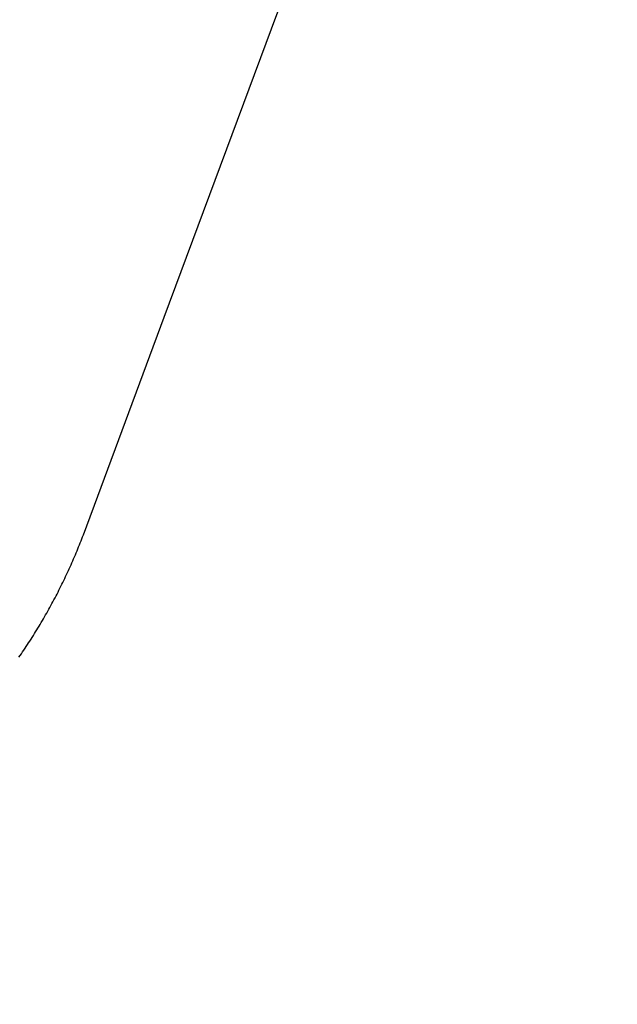
# Model space of a CAD drawing. Units: inches. Extents: x 0 to 22.3, y -0.1 to 17.2.
# Drawn here: x 8 to 8.2, y 1.8 to 2.2 of the extents above; entities that cross this region are included whole.
import ezdxf

# ---------------------------------------------------------------- set-up
doc = ezdxf.new("R2010")
doc.units = ezdxf.units.IN
doc.header["$LTSCALE"] = 1.21
doc.header["$MEASUREMENT"] = 0
doc.layers.get('0').update_dxf_attribs({"linetype": 'CONTINUOUS'})
doc.layers.add('DIMENSIONS', color=7, linetype='CONTINUOUS')
doc.layers.add('DRAWING', color=7, linetype='CONTINUOUS')
doc.styles.get("Standard").update_dxf_attribs({"font": 'txt', "width": 0.8})
doc.dimstyles.new('DIMSTYLE_1', dxfattribs={"dimtxt": 0.125, "dimasz": 0.1875, "dimexe": 0.125, "dimexo": 0.0625, "dimgap": 0.0625, "dimtad": 0, "dimtih": 1, "dimtoh": 1, "dimdec": 1, "dimlfac": 4, "dimzin": 4, "dimdsep": 46, "dimtxsty": 'STANDARD', "dimblk": '_FILLED', "dimblk1": '_FILLED', "dimblk2": '_FILLED', "dimcen": 0, "dimadec": 1, "dimazin": 1, "dimtp": 1e-06, "dimtm": 1e-06, "dimtfac": 1, "dimtdec": 1, "dimtofl": 0, "dimtmove": 0, "dimatfit": 3, "dimldrblk": '_FILLED', "dimfxl": 1, "dimtolj": 1, "dimtzin": 4, "dimarcsym": 0})
doc.dimstyles.get("Standard").update_dxf_attribs({"dimtxt": 0.125, "dimasz": 0.1875, "dimexe": 0.125, "dimexo": 0.0625, "dimgap": 0.09, "dimtad": 0, "dimtih": 1, "dimtoh": 1, "dimdec": 6, "dimzin": 4, "dimdsep": 46, "dimtxsty": 'STANDARD', "dimblk": '_FILLED', "dimblk1": '_FILLED', "dimblk2": '_FILLED', "dimcen": 0, "dimadec": 1, "dimazin": 1, "dimtol": 1, "dimtp": 1e-06, "dimtm": 1e-06, "dimtfac": 1, "dimtdec": 6, "dimtofl": 0, "dimtmove": 0, "dimatfit": 3, "dimldrblk": '_FILLED', "dimfxl": 1, "dimtolj": 1, "dimtzin": 4, "dimarcsym": 0})

# ---------------------------------------------------------------- blocks, each defined once
blk = doc.blocks.new('_FILLED')
at = {"color": 0, "linetype": 'BYBLOCK'}
blk.add_solid([(0, 0), (-1, 0.1667), (-1, -0.1667)], dxfattribs=at)
blk = doc.blocks.new('*D13')
at = {"layer": 'DIMENSIONS', "color": 2, "linetype": 'CONTINUOUS'}
for p, q in [((8.71982, 3.25473), (9.71456, 3.25473)), ((9.58956, 3.25473), (9.58956, 2.5821)), ((9.58956, 1.65948), (9.58956, 2.1446)), ((6.58148, 1.65948), (9.71456, 1.65948))]:
    blk.add_line(p, q, dxfattribs=at)
at = {"layer": 'DIMENSIONS', "color": 2, "linetype": 'CONTINUOUS', "xscale": 0.1875, "yscale": 0.1875, "zscale": 0.1875}
for p, rotation in [((9.58956, 3.25473), 90), ((9.58956, 1.65948), 270)]:
    blk.add_blockref('_FILLED', p, dxfattribs=dict(at, rotation=rotation))
at = {"layer": 'DIMENSIONS', "color": 2, "linetype": 'CONTINUOUS', "insert": (9.48956, 2.5196), "char_height": 0.125, "width": 0.5, "attachment_point": 2, "line_spacing_factor": 0.9}
blk.add_mtext('6.4\\P[162]', dxfattribs=at)

msp = doc.modelspace()

# ---------------------------------------------------------------- linework, layer by layer
at = {"color": 7, "linetype": 'CONTINUOUS'}
msp.add_line((8.02832624, 2.08177254), (8.15553737, 2.42380965), dxfattribs=at)
msp.add_lwpolyline([(7.96755651, 1.93955041), (7.96807476, 1.94030029), (7.96859006, 1.94105204), (7.96910241, 1.94180563), (7.9696118, 1.94256107), (7.97011825, 1.94331836), (7.97062174, 1.94407752), (7.97112227, 1.94483851), (7.97161981, 1.9456013), (7.97211437, 1.9463659), (7.97260593, 1.94713228), (7.97309445, 1.94790039), (7.97357992, 1.9486702), (7.97406235, 1.94944172), (7.97454171, 1.95021492), (7.97501799, 1.95098978), (7.97549121, 1.95176631), (7.97596135, 1.9525445), (7.97642841, 1.95332436), (7.9768924, 1.95410586), (7.9773533, 1.95488902), (7.97781111, 1.95567381), (7.97826582, 1.95646022), (7.97871743, 1.95724824), (7.97916593, 1.95803787), (7.97961131, 1.95882907), (7.98005357, 1.95962185), (7.9804927, 1.96041619), (7.98092869, 1.96121208), (7.98136153, 1.96200951), (7.98179123, 1.96280845), (7.98221777, 1.96360891), (7.98264115, 1.96441087), (7.98306135, 1.96521431), (7.98347839, 1.96601922), (7.98389224, 1.9668256), (7.9843029, 1.96763343), (7.98471038, 1.9684427), (7.98511465, 1.9692534), (7.98551572, 1.97006551), (7.98591358, 1.97087903), (7.98630822, 1.97169395), (7.98669964, 1.97251023), (7.98708783, 1.9733279), (7.9874728, 1.97414693), (7.98785453, 1.97496733), (7.98823304, 1.97578908), (7.98860831, 1.9766122), (7.98898036, 1.97743667), (7.98934917, 1.97826248), (7.98971474, 1.97908966), (7.99007709, 1.97991818), (7.99043619, 1.98074804), (7.99079205, 1.98157923), (7.99114467, 1.98241176), (7.99149404, 1.98324559), (7.99184011, 1.98408065), (7.9921829, 1.98491694), (7.99252239, 1.98575444), (7.99285855, 1.98659307), (7.99319138, 1.98743281), (7.99352087, 1.98827366), (7.99384699, 1.98911553), (7.99416973, 1.98995839), (7.9944891, 1.99080224), (8.02832624, 2.08177254)], dxfattribs=at)

# ---------------------------------------------------------------- dimensions: what is measured, and where the dimension line sits
at = {"layer": 'DIMENSIONS', "color": 2, "linetype": 'CONTINUOUS'}
dim = msp.add_linear_dim(base=(9.58956222, 1.65947505), p1=(8.65731642, 3.25472505), p2=(6.51898036, 1.65947505), angle=270, text='<>\\P[]', dimstyle='DIMSTYLE_1', dxfattribs=at)
dim.commit()
dim.dimension.update_dxf_attribs({"geometry": '*D13', "text_midpoint": (9.58956222, 2.36335005), "dimtype": 160})

# ---------------------------------------------------------------- leaders
at = {"layer": 'DRAWING', "color": 2, "linetype": 'CONTINUOUS'}
msp.add_leader([(6.21030214, 2.81722505), (8.13490964, 1.18242579), (8.38490964, 1.18242579)], dimstyle='STANDARD', override={"dimtad": 0}, dxfattribs=at)

doc.saveas('drawing.dxf')
